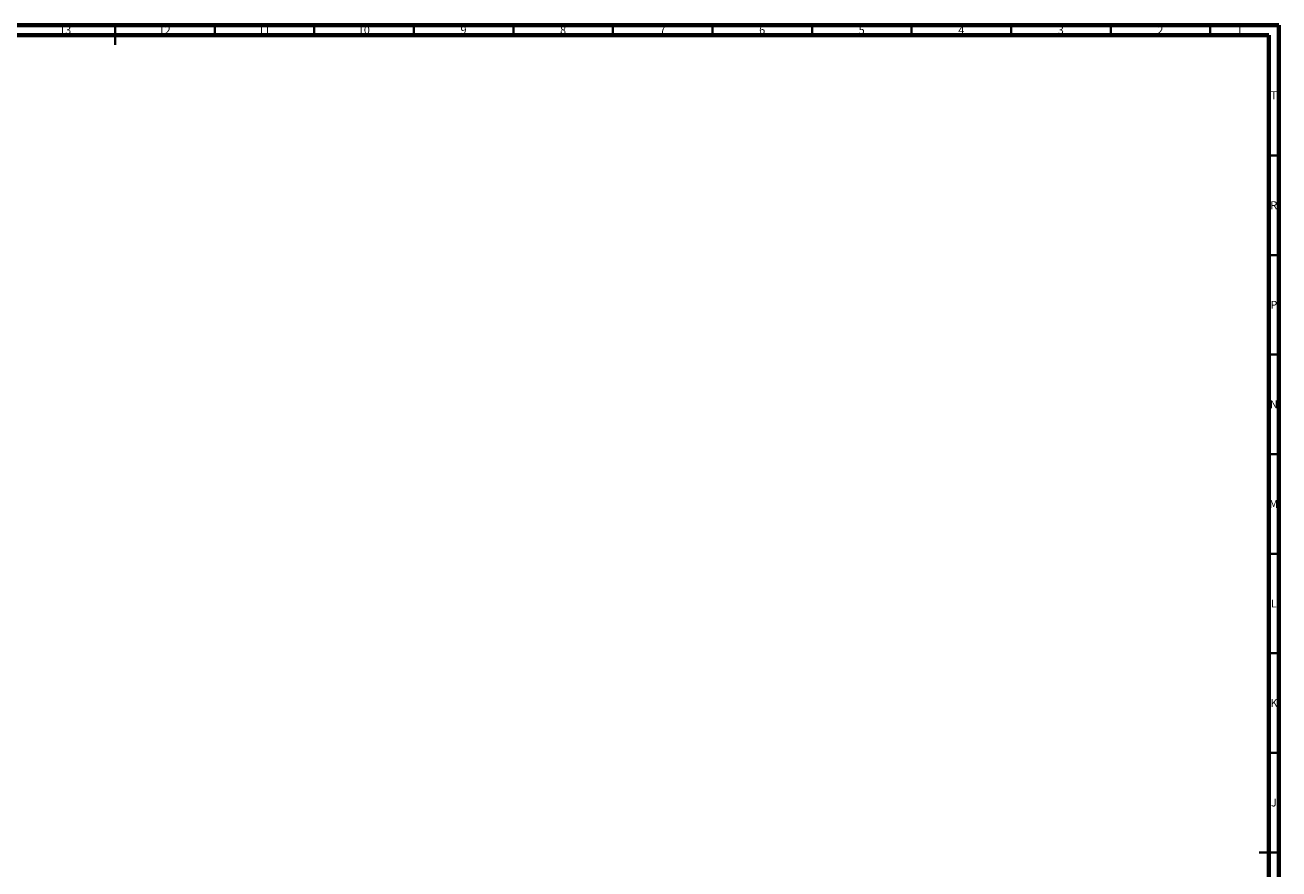
# Model space of a CAD drawing. Units: millimetres. Extents: x 15 to 1184, y 5 to 836.
# Drawn here: x 554 to 1184, y 412 to 836 of the extents above; entities that cross this region are included whole.
import ezdxf

# ---------------------------------------------------------------- set-up
doc = ezdxf.new("R2010")
doc.units = ezdxf.units.MM
doc.styles.add('SLDTEXTSTYLE0', font='TXT', dxfattribs={"width": 0.75})

msp = doc.modelspace()

# ---------------------------------------------------------------- linework, layer by layer
at = {"color": 7, "linetype": 'Continuous', "lineweight": 70}
for p, q in [((15, 836), (1184, 836)), ((1184, 836), (1184, 5)), ((20, 831), (1179, 831)), ((1179, 831), (1179, 10))]:
    msp.add_line(p, q, dxfattribs=at)
at = {"color": 7, "linetype": 'Continuous', "lineweight": 35}
for p, q in [((599.5, 836), (599.5, 826)), ((599.5, 831), (599.5, 836)), ((649.5, 831), (649.5, 836)), ((699.5, 831), (699.5, 836)), ((749.5, 831), (749.5, 836)), ((799.5, 831), (799.5, 836)), ((849.5, 831), (849.5, 836)), ((899.5, 831), (899.5, 836)), ((949.5, 831), (949.5, 836)), ((999.5, 831), (999.5, 836)), ((1049.5, 831), (1049.5, 836)), ((1099.5, 831), (1099.5, 836)), ((1149.5, 831), (1149.5, 836)), ((1179, 770.5), (1184, 770.5)), ((1179, 720.5), (1184, 720.5)), ((1179, 670.5), (1184, 670.5)), ((1179, 620.5), (1184, 620.5)), ((1179, 570.5), (1184, 570.5)), ((1179, 520.5), (1184, 520.5)), ((1179, 470.5), (1184, 470.5)), ((1184, 420.5), (1174, 420.5)), ((1179, 420.5), (1184, 420.5))]:
    msp.add_line(p, q, dxfattribs=at)

# ---------------------------------------------------------------- texts
at = {"color": 7, "linetype": 'Continuous', "lineweight": 0, "attachment_point": 2, "style": 'SLDTEXTSTYLE0'}
for s, insert, char_height in [('13', (574.42, 835.5), 3.969), ('12', (624.42, 835.5), 3.969), ('11', (674.42, 835.5), 3.969), ('10', (724.42, 835.5), 3.969), ('9', (774.46, 835.5), 3.97), ('8', (824.46, 835.5), 3.97), ('7', (874.46, 835.5), 3.97), ('6', (924.46, 835.5), 3.97), ('5', (974.46, 835.5), 3.97), ('4', (1024.46, 835.5), 3.97), ('3', (1074.46, 835.5), 3.97), ('2', (1124.46, 835.5), 3.97), ('1', (1164.21, 835.5), 3.97), ('T', (1181.49, 802.75), 3.97), ('R', (1181.44, 747.5), 3.97), ('P', (1181.48, 697.5), 3.97), ('N', (1181.46, 647.5), 3.97), ('M', (1181.36, 597.5), 3.97), ('L', (1181.45, 547.5), 3.97), ('K', (1181.49, 497.5), 3.97), ('J', (1181.47, 447.5), 3.97)]:
    msp.add_mtext(s, dxfattribs=dict(at, insert=insert, char_height=char_height))

doc.saveas('drawing.dxf')
